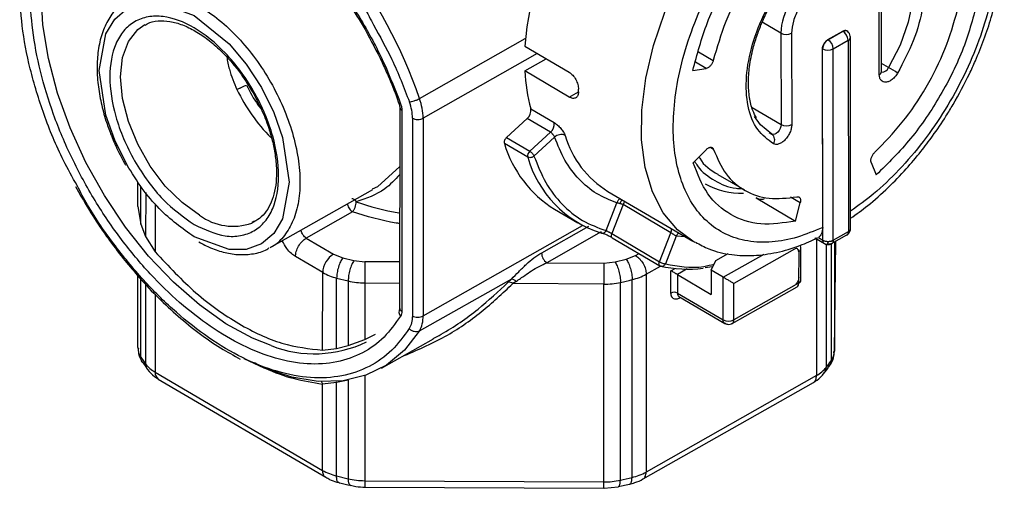
# Model space of a CAD drawing. Units: millimetres. Extents: x 50 to 2082, y 50 to 33210354.
# Drawn here: x 1615 to 1680, y 445 to 476 of the extents above; entities that cross this region are included whole.
import ezdxf

# ---------------------------------------------------------------- set-up
doc = ezdxf.new("R2010")
doc.units = ezdxf.units.MM
doc.header["$LTSCALE"] = 5

msp = doc.modelspace()

# ---------------------------------------------------------------- linework, layer by layer
at = {"color": 7, "linetype": 'Continuous', "lineweight": 25}
for p, q in [((1672.157, 472.679), (1672.141, 478.711)), ((1672.307, 472.886), (1672.291, 478.918)), ((1665.654, 475.417), (1664.424, 476.14)), ((1665.654, 475.417), (1665.67, 469.383)), ((1666.362, 475.415), (1666.378, 469.381)), ((1668.763, 474.99), (1669.747, 475.55)), ((1668.77, 474.986), (1669.754, 475.546)), ((1669.747, 475.55), (1669.754, 475.546)), ((1670.008, 475.569), (1670.001, 475.573)), ((1641.791, 471.096), (1648.777, 475.055)), ((1668.763, 474.99), (1668.77, 474.986)), ((1669.114, 474.385), (1670.098, 474.944)), ((1670.105, 474.94), (1670.119, 462.304)), ((1670.265, 462.503), (1670.252, 475.143)), ((1649.575, 474.069), (1642.038, 469.799)), ((1648.745, 474.557), (1651.681, 472.831)), ((1660.219, 474.185), (1661.192, 473.613)), ((1668.419, 462.586), (1668.406, 474.38)), ((1668.406, 474.38), (1668.413, 474.376)), ((1668.427, 461.739), (1668.413, 474.376)), ((1669.12, 461.737), (1669.106, 474.372)), ((1648.747, 472.925), (1650.157, 473.727)), ((1660.731, 473.09), (1660.014, 473.512)), ((1672.769, 473.141), (1672.305, 473.414)), ((1651.682, 471.199), (1648.747, 472.925)), ((1659.843, 472.953), (1660.731, 473.09)), ((1651.682, 471.199), (1652.29, 471.544)), ((1652.291, 471.551), (1652.291, 471.714)), ((1640.486, 470.518), (1640.48, 457.253)), ((1640.63, 470.315), (1640.623, 457.051)), ((1649.146, 470.41), (1650.687, 469.504)), ((1663.756, 470.509), (1665.67, 469.383)), ((1641.331, 469.803), (1641.324, 456.74)), ((1642.038, 469.799), (1642.031, 456.737)), ((1647.539, 468.52), (1648.907, 469.776)), ((1650.448, 468.87), (1648.907, 469.776)), ((1649.081, 467.614), (1650.448, 468.87)), ((1664.89, 468.849), (1665.066, 468.745)), ((1647.539, 468.52), (1649.081, 467.614)), ((1650.718, 468.545), (1649.354, 467.292)), ((1648.94, 467.224), (1647.398, 468.131)), ((1660.746, 467.734), (1659.859, 466.859)), ((1661.208, 467.739), (1661.06, 467.826)), ((1671.625, 466.876), (1671.95, 466.046)), ((1639.051, 465.291), (1640.484, 466.593)), ((1623.2, 463.959), (1623.201, 465.599)), ((1661.5, 466.083), (1663.249, 465.055)), ((1619.075, 465.293), (1619.266, 464.928)), ((1623.4, 462.801), (1623.401, 465.292)), ((1631.936, 461.246), (1638.721, 465.09)), ((1638.698, 465.136), (1639.051, 465.291)), ((1654.236, 464.96), (1659.841, 461.664)), ((1623.712, 464.892), (1623.711, 461.974)), ((1655.048, 464.483), (1655.031, 464.476)), ((1664.025, 464.528), (1666.617, 463.004)), ((1666.937, 464.202), (1666.294, 464.58)), ((1623.2, 463.959), (1623.4, 462.801)), ((1624.335, 464.15), (1624.333, 460.959)), ((1637.374, 463.606), (1634.318, 461.875)), ((1650.715, 463.782), (1652.257, 462.876)), ((1654.112, 462.368), (1654.83, 464.202)), ((1655.236, 464.087), (1654.485, 462.17)), ((1658.389, 462.234), (1655.236, 464.087)), ((1666.617, 463.004), (1666.937, 464.202)), ((1630.95, 462.986), (1630.72, 462.871)), ((1623.4, 462.801), (1623.711, 461.974)), ((1642.031, 456.737), (1652.565, 462.705)), ((1649.862, 460.909), (1652.974, 462.672)), ((1669.12, 461.737), (1670.119, 462.304)), ((1623.711, 461.974), (1624.333, 460.959)), ((1634.318, 461.875), (1636.114, 460.82)), ((1653.798, 462.282), (1650.21, 460.249)), ((1654.485, 462.17), (1657.638, 460.316)), ((1654.519, 461.894), (1657.671, 460.04)), ((1657.638, 460.316), (1658.389, 462.234)), ((1658.749, 462.002), (1658.034, 460.175)), ((1659.335, 461.962), (1658.749, 462.002)), ((1659.972, 461.59), (1659.841, 461.664)), ((1667.898, 461.883), (1668.532, 461.51)), ((1668.017, 461.813), (1668.013, 452.799)), ((1668.133, 461.912), (1668.427, 461.739)), ((1669.006, 461.518), (1670.024, 462.093)), ((1669.194, 454.405), (1669.298, 461.683)), ((1666.549, 461.143), (1662.555, 458.88)), ((1666.982, 459.097), (1666.983, 461.184)), ((1668.655, 461.47), (1668.651, 453.33)), ((1668.979, 461.531), (1668.975, 453.771)), ((1669.197, 461.625), (1669.194, 454.405)), ((1635.401, 459.599), (1633.605, 460.653)), ((1636.114, 460.82), (1636.728, 460.575)), ((1636.728, 460.575), (1637.462, 460.395)), ((1637.462, 460.395), (1638.194, 460.311)), ((1654.709, 460.307), (1655.447, 460.479)), ((1655.447, 460.479), (1656.068, 460.718)), ((1656.068, 460.718), (1656.298, 460.848)), ((1661.061, 459.754), (1661.369, 460.396)), ((1661.369, 460.396), (1662.168, 460.849)), ((1661.848, 459.292), (1664.546, 460.821)), ((1666.834, 460.978), (1666.833, 458.892)), ((1640.481, 460.299), (1638.194, 460.311)), ((1650.21, 460.249), (1653.974, 460.23)), ((1653.974, 460.23), (1654.709, 460.307)), ((1656.769, 459.49), (1657.717, 460.027)), ((1657.701, 460.029), (1657.671, 460.04)), ((1658.401, 458.246), (1658.402, 459.717)), ((1658.402, 459.717), (1658.667, 459.867)), ((1659.478, 459.839), (1658.826, 459.469)), ((1661.061, 459.754), (1661.06, 458.158)), ((1661.848, 459.292), (1661.061, 459.754)), ((1623.195, 454.641), (1623.198, 459.511)), ((1623.395, 454.005), (1623.398, 459.155)), ((1635.398, 454.473), (1635.401, 459.599)), ((1636.32, 454.582), (1636.322, 459.231)), ((1636.322, 459.231), (1637.087, 459.043)), ((1647.859, 459.172), (1641.783, 455.729)), ((1647.644, 458.956), (1647.859, 459.172)), ((1655.831, 446.06), (1655.837, 459.131)), ((1656.769, 459.49), (1656.762, 446.419)), ((1658.826, 459.469), (1658.825, 458.244)), ((1658.826, 459.469), (1661.06, 458.158)), ((1661.846, 456.471), (1661.848, 459.292)), ((1623.709, 458.825), (1623.707, 453.561)), ((1637.087, 459.043), (1637.084, 454.778)), ((1638.186, 458.917), (1638.184, 455.175)), ((1638.186, 458.917), (1640.481, 458.905)), ((1648.172, 459.013), (1647.955, 458.867)), ((1653.965, 458.836), (1647.955, 458.867)), ((1653.958, 445.765), (1653.965, 458.836)), ((1655.061, 445.881), (1655.068, 458.951)), ((1662.449, 456.238), (1666.729, 458.662)), ((1666.833, 458.892), (1662.553, 456.467)), ((1662.553, 456.467), (1662.555, 458.88)), ((1624.332, 458.167), (1624.329, 453.023)), ((1658.825, 458.244), (1661.846, 456.471)), ((1658.928, 458.016), (1661.95, 456.241)), ((1659.035, 457.953), (1658.971, 457.916)), ((1637.084, 454.778), (1638.184, 455.175)), ((1638.184, 455.175), (1638.891, 455.532)), ((1639.276, 453.279), (1642.709, 455.224)), ((1635.398, 454.473), (1636.32, 454.582)), ((1636.32, 454.582), (1637.084, 454.778)), ((1623.395, 454.005), (1623.707, 453.561)), ((1623.528, 453.666), (1623.766, 453.314)), ((1624.329, 453.023), (1635.394, 446.529)), ((1624.536, 452.565), (1635.601, 446.07)), ((1638.183, 452.785), (1638.179, 445.846)), ((1668.013, 452.799), (1656.762, 446.419)), ((1635.394, 446.529), (1635.397, 452.232)), ((1636.319, 452.345), (1635.397, 452.232)), ((1636.287, 452.405), (1636.319, 452.345)), ((1636.316, 446.16), (1636.319, 452.345)), ((1637.083, 452.496), (1636.319, 452.345)), ((1637.083, 452.496), (1637.08, 445.973)), ((1656.555, 445.961), (1667.805, 452.341)), ((1636.316, 446.16), (1637.08, 445.973)), ((1638.179, 445.846), (1653.958, 445.765)), ((1638.182, 445.423), (1653.962, 445.342)), ((1653.982, 445.342), (1654.914, 445.449)), ((1654.91, 445.455), (1655.673, 445.626))]:
    msp.add_line(p, q, dxfattribs=at)
at = {"color": 7, "linetype": 'Continuous', "lineweight": 25, "flags": 128}
for points in [[(1659.841, 461.664), (1658.834, 462.42), (1657.894, 463.539), (1657.175, 464.923), (1656.692, 466.541), (1656.456, 468.36), (1656.471, 470.339), (1656.737, 472.438), (1657.249, 474.61), (1657.995, 476.809), (1658.96, 478.989), (1660.122, 481.103), (1661.458, 483.105), (1662.938, 484.952)], [(1672.899, 482.117), (1673.092, 481.984), (1673.767, 481.246), (1674.218, 480.242), (1674.423, 479.017), (1674.372, 477.628), (1674.069, 476.14), (1673.526, 474.621), (1672.769, 473.141)], [(1631.998, 454.77), (1630.777, 455.261), (1629.014, 456.217), (1627.259, 457.456), (1625.546, 458.954), (1623.909, 460.681), (1622.379, 462.603), (1620.987, 464.683), (1619.76, 466.881), (1618.722, 469.153), (1617.893, 471.455), (1617.289, 473.741), (1616.923, 475.968), (1616.8, 478.091), (1616.905, 479.908)], [(1622.482, 466.702), (1621.668, 468.35), (1621.086, 470.001), (1620.647, 472.95), (1621.089, 475.383), (1621.672, 476.35), (1622.487, 477.04), (1623.491, 477.4), (1624.615, 477.419), (1626.924, 476.576), (1629.233, 474.706), (1630.356, 473.367), (1631.359, 471.829), (1632.173, 470.181), (1632.754, 468.53), (1633.193, 465.58), (1632.752, 463.148), (1632.169, 462.181), (1631.353, 461.491), (1630.35, 461.13), (1629.226, 461.112), (1626.917, 461.955), (1626.917, 461.955)], [(1627.274, 463.382), (1626.112, 464.218), (1625.009, 465.316), (1624.019, 466.623), (1623.192, 468.072), (1622.571, 469.591), (1622.185, 471.104), (1622.055, 472.535), (1622.187, 473.812), (1622.574, 474.871), (1623.196, 475.66), (1623.662, 475.981)], [(1665.066, 468.745), (1664.304, 469.358), (1663.919, 469.912)], [(1665.67, 469.383), (1665.656, 469.257), (1665.612, 469.124), (1665.542, 468.996), (1665.454, 468.883), (1665.353, 468.796), (1665.249, 468.741), (1665.151, 468.724), (1665.066, 468.745)], [(1654.485, 462.17), (1654.469, 462.119), (1654.459, 462.07), (1654.457, 462.023), (1654.462, 461.981), (1654.474, 461.945), (1654.493, 461.916), (1654.517, 461.895), (1654.519, 461.894)], [(1657.671, 460.04), (1657.67, 460.041), (1657.645, 460.062), (1657.627, 460.091), (1657.615, 460.127), (1657.61, 460.17), (1657.612, 460.216), (1657.621, 460.266), (1657.638, 460.316)], [(1661.168, 459.978), (1660.972, 459.945), (1660.662, 459.901)], [(1658.981, 457.984), (1658.975, 457.962), (1658.971, 457.916)], [(1641.783, 455.729), (1640.802, 454.467), (1639.621, 453.489), (1638.261, 452.813), (1636.745, 452.45), (1635.101, 452.408), (1633.357, 452.686), (1631.544, 453.281), (1630.216, 453.897)], [(1637.08, 445.973), (1637.087, 445.824), (1637.108, 445.701), (1637.143, 445.609), (1637.189, 445.552), (1637.23, 445.533)]]:
    msp.add_lwpolyline(points, dxfattribs=at)
at = {"color": 7, "linetype": 'Continuous', "lineweight": 25}
for centre, radius, start, end in [((1674.602, 472.21), 25.963, 130.08854, 174.81266), ((1612.992, 461.429), 30.379, 18.55679, 58.52423), ((1669.996, 475.222), 4.346, 122.17287, 177.42892), ((1666.01, 476.096), 0.766, 242.32729, 297.27116), ((1669.9, 475.351), 0.243, 63.68582, 126.74891), ((1669.339, 474.91), 0.76, 2.61177, 56.865), ((1669.175, 474.341), 0.762, 122.11235, 177.36749), ((1668.354, 474.35), 0.76, 2.61177, 56.865), ((1670.009, 475.164), 0.244, 293.26902, 354.86014), ((1668.763, 475.042), 0.752, 242.31387, 297.16387), ((1660.587, 473.516), 11.855, 182.8563, 195.1872), ((1672.064, 472.904), 0.243, 292.4142, 355.9236), ((1672.331, 473.315), 0.472, 266.86408, 338.38223), ((1637.359, 412.914), 69.866, 58.9746, 59.54675), ((1640.842, 477.129), 12.363, 206.11326, 224.12596), ((1638.155, 469.733), 3.883, 0.96416, 20.5513), ((1640.734, 470.542), 0.249, 185.41349, 245.16651), ((1648.445, 470.312), 0.708, 310.7189, 7.94304), ((1649.986, 469.406), 0.708, 310.7189, 7.94304), ((1666.026, 470.062), 0.766, 242.32729, 297.27116), ((1651.144, 468.103), 0.614, 64.60751, 134.00801), ((1657.644, 470.498), 6.502, 196.4383, 238.39516), ((1664.785, 468.372), 0.468, 325.21524, 53.00479), ((1654.776, 470.318), 7.695, 196.51752, 238.15041), ((1649.35, 467.296), 0.417, 130.31795, 189.94481), ((1656.013, 469.224), 7.35, 195.7827, 252.26097), ((1663.05, 469.654), 4.816, 240.3751, 271.77719), ((1629.478, 466.371), 3.713, 233.58371, 289.53592), ((1653.877, 462.449), 0.249, 245.46476, 340.94306), ((1657.831, 462.468), 0.605, 337.21229, 2.18015), ((1659.243, 461.78), 0.542, 127.48293, 155.77657), ((1666.736, 461.207), 0.249, 293.20858, 354.43678), ((1636.925, 459.528), 1.526, 122.09835, 177.3148), ((1650.619, 460.887), 0.758, 178.33238, 237.2791), ((1774.49, 458.779), 120.526, 179.31033, 179.97289), ((1659.53, 468.126), 8.302, 257.26809, 276.89894), ((1637.181, 462.714), 3.587, 240.25003, 256.14686), ((1647.779, 458.625), 0.553, 44.57872, 81.62187), ((1647.141, 494.704), 36.621, 282.50029, 283.737), ((1655.001, 462.689), 3.656, 283.2233, 298.92063), ((1666.742, 459.115), 0.241, 292.20577, 355.7388), ((1638.2, 463.887), 4.97, 257.04902, 269.83035), ((1647.69, 458.531), 0.428, 51.81504, 96.24348), ((1654, 463.836), 5, 269.59491, 282.32516), ((1666.589, 458.864), 0.246, 304.77945, 6.41453), ((1658.611, 457.836), 0.461, 62.32963, 117.08274), ((1640.823, 456.995), 0.393, 145.34376, 224.64103), ((1640.728, 457.277), 0.249, 185.48453, 245.16037), ((1640.131, 456.67), 1.902, 330.35687, 2.01228), ((1662.203, 457.151), 0.769, 242.31565, 297.06902), ((1662.317, 456.436), 0.239, 303.84897, 7.39488), ((1624.309, 454.642), 1.114, 180.04256, 214.88455), ((1634.86, 462.075), 7.845, 248.60282, 295.9313), ((1668.062, 454.441), 1.132, 323.75376, 358.22696), ((1625.335, 454.817), 2.056, 217.64813, 240.73035), ((1624.315, 453.55), 0.609, 178.94272, 215.85552), ((1667.007, 454.657), 2.113, 298.44534, 321.11237), ((1659.019, 460.75), 12.158, 322.39275, 324.97223), ((1668.363, 453.762), 0.612, 324.80233, 0.90879), ((1624.832, 452.974), 0.505, 174.46935, 234.11426), ((1634.933, 452.102), 0.482, 15.7183, 37.54901), ((1637.174, 449.643), 3.587, 240.25008, 256.14678), ((1647.135, 481.634), 36.621, 282.50027, 283.73698), ((1654.995, 449.619), 3.656, 283.22311, 298.9208), ((1638.194, 450.816), 4.97, 257.04895, 269.83046), ((1653.994, 450.765), 5, 269.59504, 282.32501)]:
    msp.add_arc(centre, radius, start, end, dxfattribs=at)
for points, knots in [([(1677.03, 470.699), (1677.406, 471.374), (1677.935, 472.322), (1678.591, 473.769), (1679.091, 475.011), (1679.582, 476.492), (1679.98, 478.031), (1680.263, 479.609), (1680.413, 481.186), (1680.414, 482.733), (1680.256, 484.222), (1679.932, 485.633), (1679.432, 486.941), (1678.751, 488.132), (1677.868, 489.157), (1677.075, 489.852), (1676.535, 490.106), (1676.408, 490.166)], [0, 0, 0, 0, 0.090337, 0.127009, 0.187555, 0.249896, 0.316249, 0.384907, 0.455242, 0.526802, 0.599335, 0.672651, 0.746688, 0.821529, 0.89757, 0.975763, 1, 1, 1, 1]), ([(1673.447, 488.916), (1673.956, 488.924), (1674.995, 488.941), (1676.4, 488.511), (1677.652, 487.722), (1678.675, 486.551), (1679.421, 485.05), (1679.864, 483.288), (1680.004, 481.357), (1679.864, 479.314), (1679.455, 477.169), (1678.766, 474.921), (1677.789, 472.618), (1676.549, 470.36), (1675.095, 468.244), (1673.492, 466.368), (1671.869, 464.807), (1670.775, 464.026), (1670.264, 463.662)], [0, 0, 0, 0, 0.059781, 0.1221, 0.186235, 0.251317, 0.3164, 0.380534, 0.442854, 0.502634, 0.562415, 0.624734, 0.688869, 0.753952, 0.819034, 0.883169, 0.945488, 1, 1, 1, 1]), ([(1640.543, 456.719), (1640.198, 456.233), (1639.493, 455.241), (1638.061, 454.225), (1636.357, 453.611), (1634.408, 453.489), (1632.304, 453.864), (1630.136, 454.713), (1628, 455.97), (1625.942, 457.571), (1623.962, 459.499), (1622.07, 461.765), (1620.32, 464.342), (1618.799, 467.135), (1617.581, 470.027), (1616.71, 472.89), (1616.203, 475.607), (1616.039, 478.127), (1616.205, 480.453), (1616.715, 482.572), (1617.588, 484.411), (1618.809, 485.87), (1620.331, 486.876), (1622.083, 487.396), (1623.976, 487.437), (1625.956, 487.039), (1628.015, 486.223), (1630.151, 484.97), (1632.319, 483.272), (1634.422, 481.175), (1636.369, 478.764), (1638.072, 476.149), (1639.502, 473.452), (1640.205, 471.633), (1640.55, 470.741)], [0, 0, 0, 0, 0.029733, 0.060729, 0.092629, 0.125, 0.157371, 0.189271, 0.220267, 0.25, 0.279733, 0.310729, 0.342629, 0.375, 0.407371, 0.439271, 0.470267, 0.5, 0.529733, 0.560729, 0.592629, 0.625, 0.657371, 0.689271, 0.720267, 0.75, 0.779733, 0.810729, 0.842629, 0.875, 0.907371, 0.939271, 0.970267, 1, 1, 1, 1]), ([(1628.782, 486.518), (1629.23, 486.271), (1630.448, 485.6), (1632.428, 484.008), (1634.649, 481.834), (1636.68, 479.295), (1638.064, 477.301), (1638.666, 476.144), (1638.761, 475.96)], [0, 0, 0, 0, 0.121029, 0.329433, 0.5409, 0.752367, 0.960771, 1, 1, 1, 1]), ([(1628.398, 485.774), (1628.46, 485.746), (1629.008, 485.496), (1630.059, 484.822), (1631.516, 483.762), (1632.919, 482.526), (1634.245, 481.173), (1635.374, 479.848), (1636.326, 478.592), (1637.253, 477.255), (1637.846, 476.253), (1638.199, 475.656)], [0, 0, 0, 0, 0.0173325, 0.1548602, 0.2912656, 0.4255605, 0.5551571, 0.6825711, 0.7745104, 0.865834, 1, 1, 1, 1]), ([(1668.419, 462.586), (1667.859, 462.349), (1666.717, 461.864), (1665.046, 461.565), (1663.444, 461.619), (1661.988, 462.077), (1660.745, 462.921), (1659.764, 464.107), (1659.07, 465.565), (1658.654, 467.238), (1658.506, 469.114), (1658.638, 471.198), (1659.072, 473.456), (1659.809, 475.8), (1660.822, 478.129), (1662.065, 480.338), (1663.462, 482.364), (1664.496, 483.529), (1665.003, 484.099)], [0, 0, 0, 0, 0.059476, 0.12147, 0.185265, 0.25, 0.314735, 0.37853, 0.440524, 0.5, 0.559476, 0.62147, 0.685265, 0.75, 0.814735, 0.87853, 0.940524, 1, 1, 1, 1]), ([(1665.169, 468.105), (1664.793, 468.383), (1664.024, 468.952), (1663.415, 470.534), (1663.304, 472.496), (1663.716, 474.677), (1664.596, 476.906), (1665.9, 479.029), (1667.505, 480.814), (1669.236, 482.09), (1670.968, 482.79), (1672.578, 482.84), (1673.89, 482.21), (1674.779, 480.99), (1675.203, 479.286), (1675.104, 477.204), (1674.505, 474.933), (1673.742, 473.49), (1673.369, 472.785)], [0, 0, 0, 0, 0.061107, 0.125, 0.188893, 0.25, 0.311107, 0.375, 0.438893, 0.5, 0.561107, 0.625, 0.688893, 0.75, 0.811107, 0.875, 0.938893, 1, 1, 1, 1]), ([(1619.184, 465.343), (1618.875, 465.893), (1618.018, 467.416), (1616.959, 470.031), (1616.042, 473.032), (1615.492, 475.901), (1615.425, 477.65), (1615.392, 478.507)], [0, 0, 0, 0, 0.127699, 0.353555, 0.576139, 0.792454, 1, 1, 1, 1]), ([(1622.62, 477.686), (1622.936, 477.828), (1623.577, 478.118), (1624.732, 478.139), (1625.98, 477.852), (1627.281, 477.236), (1628.581, 476.323), (1629.832, 475.146), (1630.984, 473.751), (1631.993, 472.191), (1632.822, 470.527), (1633.437, 468.822), (1633.816, 467.142), (1633.943, 465.551), (1633.813, 464.113), (1633.438, 462.87), (1632.805, 461.919), (1632.285, 461.378), (1631.942, 461.252), (1631.934, 461.249)], [0, 0, 0, 0, 0.061009, 0.123509, 0.186009, 0.248509, 0.311009, 0.373509, 0.436009, 0.498509, 0.561009, 0.623509, 0.686009, 0.748509, 0.811009, 0.873509, 0.936009, 0.998509, 1, 1, 1, 1]), ([(1622.7, 477.711), (1622.455, 477.566), (1621.926, 477.253), (1621.315, 476.488), (1620.848, 475.535), (1620.573, 474.442), (1620.477, 473.263), (1620.544, 472.045), (1620.75, 470.831), (1621.045, 469.738), (1621.401, 468.733), (1621.82, 467.742), (1622.185, 467.063), (1622.383, 466.694)], [0, 0, 0, 0, 0.091069, 0.196536, 0.301234, 0.403944, 0.504179, 0.601208, 0.692537, 0.779398, 0.843508, 0.915131, 1, 1, 1, 1]), ([(1664.053, 469.812), (1663.966, 469.968), (1663.753, 470.351), (1663.569, 471.149), (1663.493, 472.129), (1663.57, 473.225), (1663.783, 474.307), (1664.087, 475.303), (1664.443, 476.214), (1664.812, 476.991), (1665.092, 477.483), (1665.193, 477.659)], [0, 0, 0, 0, 0.093685, 0.229279, 0.36173, 0.490271, 0.630663, 0.735429, 0.826226, 0.93794, 1, 1, 1, 1]), ([(1626.917, 462.772), (1626.216, 463.271), (1625.138, 464.037), (1623.841, 465.609), (1622.95, 466.971), (1622.226, 468.437), (1621.554, 470.344), (1621.213, 472.618), (1621.556, 474.49), (1622.23, 475.607), (1622.954, 476.221), (1623.846, 476.541), (1625.144, 476.563), (1626.924, 475.916), (1628.703, 474.472), (1630, 472.926), (1630.891, 471.559), (1631.614, 470.094), (1632.286, 468.187), (1632.627, 465.913), (1632.284, 464.04), (1631.611, 462.924), (1630.886, 462.309), (1629.994, 461.994), (1628.696, 461.947), (1627.618, 462.447), (1626.917, 462.772)], [0, 0, 0, 0, 0.059864, 0.09209, 0.125, 0.15791, 0.190136, 0.25, 0.309864, 0.34209, 0.375, 0.40791, 0.440136, 0.5, 0.559864, 0.59209, 0.625, 0.65791, 0.690136, 0.75, 0.809864, 0.84209, 0.875, 0.90791, 0.940136, 1, 1, 1, 1]), ([(1623.671, 475.949), (1623.77, 476.01), (1624.072, 476.193), (1624.692, 476.267), (1625.498, 476.188), (1626.341, 475.907), (1627.192, 475.456), (1628.046, 474.842), (1628.811, 474.141), (1629.469, 473.41), (1630.136, 472.561), (1630.547, 471.886), (1630.803, 471.465)], [0, 0, 0, 0, 0.059983, 0.182797, 0.29542, 0.403985, 0.51004, 0.612418, 0.719665, 0.799414, 0.874948, 1, 1, 1, 1]), ([(1638.761, 475.96), (1639.181, 475.205), (1640.099, 473.552), (1640.764, 471.823), (1641.125, 470.884)], [0, 0, 0, 0, 0.456634, 1, 1, 1, 1]), ([(1638.199, 475.656), (1638.588, 474.935), (1639.134, 473.925), (1639.812, 472.396), (1640.19, 471.492), (1640.391, 470.886), (1640.427, 470.776)], [0, 0, 0, 0, 0.452078, 0.6335906, 0.9334624, 1, 1, 1, 1]), ([(1669.747, 475.55), (1669.793, 475.569), (1669.885, 475.607), (1669.974, 475.603), (1670.001, 475.573), (1670.001, 475.573)], [0, 0, 0, 0, 0.4963949, 0.9927899, 1, 1, 1, 1]), ([(1670.252, 475.143), (1670.246, 475.2), (1670.234, 475.315), (1670.145, 475.469), (1670.053, 475.535), (1670.007, 475.567)], [0, 0, 0, 0, 0.337722, 0.67562, 1, 1, 1, 1]), ([(1629.066, 473.841), (1629.116, 473.57), (1629.25, 472.838), (1629.551, 472.132), (1629.741, 471.688)], [0, 0, 0, 0, 0.37048, 1, 1, 1, 1]), ([(1651.681, 472.831), (1651.763, 472.771), (1651.927, 472.651), (1652.127, 472.354), (1652.265, 472.021), (1652.282, 471.816), (1652.291, 471.714)], [0, 0, 0, 0, 0.249997, 0.499999, 0.750002, 1, 1, 1, 1]), ([(1673.369, 472.785), (1673.316, 472.705), (1673.209, 472.542), (1673.006, 472.349), (1672.794, 472.219), (1672.591, 472.164), (1672.411, 472.185), (1672.269, 472.285), (1672.175, 472.452), (1672.163, 472.604), (1672.157, 472.679)], [0, 0, 0, 0, 0.122284, 0.25, 0.377716, 0.5, 0.622284, 0.75, 0.877716, 1, 1, 1, 1]), ([(1672.314, 472.818), (1672.314, 472.82), (1672.314, 472.822), (1672.304, 472.855), (1672.307, 472.886), (1672.307, 472.887)], [0, 0, 0, 0, 0.463887, 0.989469, 1, 1, 1, 1]), ([(1630.369, 471.988), (1630.602, 471.532), (1630.881, 470.984), (1631.248, 470.514), (1631.309, 470.435)], [0, 0, 0, 0, 0.832663, 1, 1, 1, 1]), ([(1630.803, 471.465), (1631.045, 471.003), (1631.386, 470.355), (1631.765, 469.376), (1632.027, 468.554), (1632.238, 467.607), (1632.352, 466.671), (1632.356, 465.773), (1632.245, 464.951), (1632.022, 464.225), (1631.682, 463.616), (1631.266, 463.15), (1630.907, 462.985), (1630.74, 462.908)], [0, 0, 0, 0, 0.126362, 0.177119, 0.260288, 0.344783, 0.433514, 0.524066, 0.615888, 0.709244, 0.805765, 0.909754, 1, 1, 1, 1]), ([(1652.291, 471.551), (1652.282, 471.461), (1652.266, 471.28), (1652.129, 471.128), (1651.928, 471.085), (1651.764, 471.161), (1651.682, 471.199)], [0, 0, 0, 0, 0.249998, 0.500001, 0.750004, 1, 1, 1, 1]), ([(1640.349, 470.965), (1640.381, 470.901), (1640.426, 470.812), (1640.464, 470.688), (1640.482, 470.6), (1640.488, 470.536), (1640.486, 470.518), (1640.486, 470.518)], [0, 0, 0, 0, 0.3885049, 0.5394451, 0.7724723, 0.9970741, 1, 1, 1, 1]), ([(1640.55, 470.741), (1640.512, 470.743), (1640.452, 470.745), (1640.446, 470.77), (1640.444, 470.779)], [0, 0, 0, 0, 0.6213809, 1, 1, 1, 1]), ([(1670.265, 463.187), (1670.644, 463.457), (1671.492, 464.06), (1672.721, 465.167), (1673.89, 466.374), (1674.862, 467.526), (1675.741, 468.689), (1676.449, 469.731), (1676.876, 470.442), (1677.03, 470.699)], [0, 0, 0, 0, 0.148346, 0.331076, 0.499583, 0.643836, 0.766098, 0.915345, 1, 1, 1, 1]), ([(1650.687, 469.504), (1650.762, 469.453), (1650.912, 469.353), (1651.133, 469.123), (1651.281, 468.918), (1651.367, 468.762), (1651.394, 468.692), (1651.407, 468.658)], [0, 0, 0, 0, 0.251432, 0.501874, 0.750859, 0.875563, 1, 1, 1, 1]), ([(1650.718, 468.545), (1650.707, 468.57), (1650.69, 468.608), (1650.65, 468.671), (1650.609, 468.726), (1650.561, 468.78), (1650.505, 468.832), (1650.469, 468.856), (1650.448, 468.87)], [0, 0, 0, 0, 0.22951, 0.360563, 0.502208, 0.674404, 0.8149, 1, 1, 1, 1]), ([(1666.378, 469.381), (1666.372, 469.3), (1666.361, 469.134), (1666.268, 468.86), (1666.127, 468.599), (1665.948, 468.373), (1665.745, 468.197), (1665.533, 468.085), (1665.33, 468.046), (1665.222, 468.086), (1665.169, 468.105)], [0, 0, 0, 0, 0.1222851, 0.25, 0.3777149, 0.5, 0.6222851, 0.75, 0.8777149, 1, 1, 1, 1]), ([(1654.83, 464.202), (1654.371, 464.385), (1653.447, 464.753), (1652.303, 465.727), (1651.352, 466.965), (1650.929, 468.02), (1650.718, 468.545)], [0, 0, 0, 0, 0.248602, 0.5, 0.751398, 1, 1, 1, 1]), ([(1649.354, 467.292), (1649.595, 466.689), (1650.08, 465.477), (1651.18, 464.065), (1652.507, 462.966), (1653.579, 462.567), (1654.112, 462.368)], [0, 0, 0, 0, 0.248525, 0.5, 0.751475, 1, 1, 1, 1]), ([(1659.962, 466.961), (1660.025, 466.852), (1660.356, 466.275), (1661.278, 465.65), (1662.279, 465.161), (1662.945, 465.16), (1663.071, 465.16)], [0, 0, 0, 0, 0.095074, 0.500468, 0.905863, 1, 1, 1, 1]), ([(1660.25, 467.245), (1660.265, 467.215), (1660.548, 466.659), (1661.039, 466.369), (1661.503, 466.093)], [0, 0, 0, 0, 0.054182, 1, 1, 1, 1]), ([(1626.917, 461.955), (1626.129, 462.517), (1624.918, 463.382), (1623.445, 465.144), (1622.805, 466.179), (1622.482, 466.702)], [0, 0, 0, 0, 0.478914, 0.736721, 1, 1, 1, 1]), ([(1640.484, 466.063), (1640.171, 465.728), (1639.374, 464.876), (1638.279, 464.497), (1637.615, 464.268)], [0, 0, 0, 0, 0.393334, 1, 1, 1, 1]), ([(1641.118, 455.901), (1640.75, 455.396), (1640, 454.364), (1638.484, 453.314), (1636.684, 452.687), (1634.629, 452.575), (1632.414, 452.985), (1630.134, 453.891), (1627.888, 455.223), (1625.726, 456.916), (1623.644, 458.949), (1621.67, 461.342), (1620.147, 463.513), (1619.41, 464.914), (1619.184, 465.343)], [0, 0, 0, 0, 0.083378, 0.17028, 0.259699, 0.350434, 0.441168, 0.530587, 0.617489, 0.700867, 0.784246, 0.871147, 0.960567, 1, 1, 1, 1]), ([(1619.266, 464.928), (1619.707, 464.186), (1620.324, 463.146), (1621.334, 461.697), (1622.17, 460.578), (1622.844, 459.795), (1623.158, 459.431)], [0, 0, 0, 0, 0.3783598, 0.5302634, 0.7814096, 1, 1, 1, 1]), ([(1637.317, 464.5), (1637.348, 464.496), (1637.418, 464.489), (1637.527, 464.405), (1637.586, 464.313), (1637.615, 464.268)], [0, 0, 0, 0, 0.284122, 0.653503, 1, 1, 1, 1]), ([(1637.374, 463.606), (1637.406, 463.646), (1637.469, 463.724), (1637.548, 463.902), (1637.604, 464.096), (1637.611, 464.21), (1637.615, 464.268)], [0, 0, 0, 0, 0.25, 0.5, 0.75, 1, 1, 1, 1]), ([(1637.615, 464.268), (1638.528, 463.981), (1639.454, 463.689), (1640.468, 463.544), (1640.483, 463.542)], [0, 0, 0, 0, 0.9848906, 1, 1, 1, 1]), ([(1655.031, 464.476), (1655.01, 464.461), (1654.967, 464.432), (1654.911, 464.368), (1654.862, 464.292), (1654.841, 464.232), (1654.83, 464.202)], [0, 0, 0, 0, 0.249883, 0.499838, 0.749876, 1, 1, 1, 1]), ([(1655.151, 464.382), (1655.139, 464.364), (1655.118, 464.331), (1655.084, 464.275), (1655.056, 464.222), (1655.038, 464.187), (1655.03, 464.172)], [0, 0, 0, 0, 0.310159, 0.573337, 0.821927, 1, 1, 1, 1]), ([(1655.031, 464.476), (1655.043, 464.47), (1655.066, 464.46), (1655.099, 464.437), (1655.128, 464.412), (1655.144, 464.391), (1655.151, 464.382)], [0, 0, 0, 0, 0.3099412, 0.5731255, 0.822053, 1, 1, 1, 1]), ([(1655.151, 464.382), (1655.174, 464.384), (1655.198, 464.385), (1655.219, 464.382), (1655.219, 464.382)], [0, 0, 0, 0, 0.98199, 1, 1, 1, 1]), ([(1655.236, 464.087), (1655.266, 464.136), (1655.317, 464.217), (1655.331, 464.285), (1655.337, 464.313)], [0, 0, 0, 0, 0.589061, 1, 1, 1, 1]), ([(1664.555, 464.464), (1664.493, 464.444), (1664.32, 464.387), (1664.14, 464.473), (1664.025, 464.528)], [0, 0, 0, 0, 0.356009, 1, 1, 1, 1]), ([(1637.034, 464.135), (1637.035, 464.123), (1637.04, 464.065), (1637.083, 463.95), (1637.16, 463.809), (1637.262, 463.685), (1637.337, 463.633), (1637.374, 463.606)], [0, 0, 0, 0, 0.061677, 0.296258, 0.530839, 0.765419, 1, 1, 1, 1]), ([(1640.483, 462.838), (1640.406, 462.849), (1639.309, 463.003), (1638.307, 463.316), (1637.374, 463.606)], [0, 0, 0, 0, 0.070041, 1, 1, 1, 1]), ([(1655.03, 464.172), (1655.05, 464.166), (1655.089, 464.154), (1655.162, 464.126), (1655.207, 464.103), (1655.236, 464.087)], [0, 0, 0, 0, 0.2634203, 0.5182123, 1, 1, 1, 1]), ([(1634.318, 461.875), (1634.28, 461.901), (1634.205, 461.953), (1634.104, 462.077), (1634.027, 462.218), (1633.983, 462.333), (1633.979, 462.391), (1633.978, 462.403)], [0, 0, 0, 0, 0.234577, 0.469153, 0.70373, 0.938306, 1, 1, 1, 1]), ([(1654.485, 462.17), (1654.471, 462.178), (1654.442, 462.195), (1654.392, 462.222), (1654.339, 462.25), (1654.271, 462.286), (1654.206, 462.32), (1654.148, 462.349), (1654.124, 462.362), (1654.112, 462.368)], [0, 0, 0, 0, 0.124151, 0.248786, 0.37406, 0.500127, 0.731534, 0.861221, 1, 1, 1, 1]), ([(1668.419, 462.586), (1668.405, 462.435), (1668.379, 462.138), (1668.214, 461.986), (1668.133, 461.912)], [0, 0, 0, 0, 0.508586, 1, 1, 1, 1]), ([(1670.02, 462.078), (1670.036, 462.09), (1670.067, 462.113), (1670.107, 462.182), (1670.114, 462.256), (1670.119, 462.304)], [0, 0, 0, 0, 0.26739, 0.523528, 1, 1, 1, 1]), ([(1670.064, 462.116), (1670.087, 462.135), (1670.139, 462.178), (1670.201, 462.26), (1670.246, 462.356), (1670.256, 462.422), (1670.261, 462.453)], [0, 0, 0, 0, 0.214317, 0.486239, 0.756417, 1, 1, 1, 1]), ([(1670.119, 462.304), (1670.156, 462.332), (1670.215, 462.376), (1670.257, 462.447), (1670.263, 462.487), (1670.265, 462.507)], [0, 0, 0, 0, 0.458614, 0.719181, 1, 1, 1, 1]), ([(1670.26, 462.453), (1670.261, 462.457), (1670.265, 462.475), (1670.265, 462.493), (1670.265, 462.507)], [0, 0, 0, 0, 0.194761, 1, 1, 1, 1]), ([(1633.605, 460.653), (1633.514, 460.715), (1633.311, 460.853), (1632.99, 461.207), (1632.825, 461.525), (1632.736, 461.699)], [0, 0, 0, 0, 0.267191, 0.599823, 1, 1, 1, 1]), ([(1654.548, 461.882), (1654.486, 461.917), (1654.364, 461.985), (1654.141, 462.087), (1653.928, 462.173), (1653.825, 462.206), (1653.773, 462.223)], [0, 0, 0, 0, 0.250019, 0.500136, 0.750211, 1, 1, 1, 1]), ([(1658.749, 462.002), (1658.725, 462.017), (1658.679, 462.045), (1658.596, 462.101), (1658.527, 462.146), (1658.46, 462.19), (1658.417, 462.217), (1658.389, 462.234)], [0, 0, 0, 0, 0.2529448, 0.5048042, 0.640951, 0.7687575, 1, 1, 1, 1]), ([(1660.011, 461.605), (1660.303, 461.446), (1661.046, 461.041), (1662.357, 460.752), (1663.864, 460.684), (1665.377, 460.897), (1666.794, 461.294), (1667.698, 461.722), (1668.088, 461.906)], [0, 0, 0, 0, 0.127169, 0.323445, 0.50181, 0.682204, 0.863043, 1, 1, 1, 1]), ([(1668.523, 461.516), (1668.505, 461.53), (1668.473, 461.556), (1668.436, 461.629), (1668.43, 461.698), (1668.427, 461.739)], [0, 0, 0, 0, 0.3073747, 0.5767632, 1, 1, 1, 1]), ([(1668.768, 461.477), (1668.768, 461.489), (1668.769, 461.512), (1668.77, 461.561), (1668.771, 461.61), (1668.772, 461.644), (1668.772, 461.659)], [0, 0, 0, 0, 0.3095355, 0.5722122, 0.8219553, 1, 1, 1, 1]), ([(1668.772, 461.659), (1668.808, 461.66), (1668.877, 461.663), (1669.001, 461.686), (1669.073, 461.717), (1669.12, 461.737)], [0, 0, 0, 0, 0.280819, 0.541386, 1, 1, 1, 1]), ([(1669.12, 461.737), (1669.115, 461.688), (1669.107, 461.614), (1669.063, 461.542), (1669.03, 461.518), (1669.013, 461.506)], [0, 0, 0, 0, 0.4764722, 0.73261, 1, 1, 1, 1]), ([(1670.02, 462.078), (1670.042, 462.093), (1670.072, 462.113), (1670.094, 462.141), (1670.1, 462.148)], [0, 0, 0, 0, 0.733749, 1, 1, 1, 1]), ([(1627.229, 461.619), (1627.486, 461.482), (1628.063, 461.177), (1628.961, 460.895), (1629.914, 460.748), (1630.842, 460.824), (1631.509, 460.982), (1631.809, 461.192), (1631.854, 461.224)], [0, 0, 0, 0, 0.155843, 0.349389, 0.546529, 0.749276, 0.962208, 1, 1, 1, 1]), ([(1666.983, 461.183), (1666.982, 461.245), (1666.981, 461.32), (1666.955, 461.387), (1666.95, 461.399)], [0, 0, 0, 0, 0.8174655, 1, 1, 1, 1]), ([(1668.523, 461.516), (1668.545, 461.504), (1668.587, 461.483), (1668.655, 461.471), (1668.715, 461.469), (1668.752, 461.474), (1668.768, 461.477)], [0, 0, 0, 0, 0.3095, 0.572129, 0.821939, 1, 1, 1, 1]), ([(1668.575, 461.494), (1668.602, 461.485), (1668.662, 461.465), (1668.763, 461.452), (1668.865, 461.46), (1668.927, 461.477), (1668.955, 461.485)], [0, 0, 0, 0, 0.2246302, 0.4965581, 0.7704124, 1, 1, 1, 1]), ([(1669.013, 461.506), (1668.99, 461.496), (1668.947, 461.477), (1668.879, 461.467), (1668.82, 461.467), (1668.783, 461.474), (1668.768, 461.477)], [0, 0, 0, 0, 0.309568, 0.572271, 0.821957, 1, 1, 1, 1]), ([(1647.859, 459.172), (1648.021, 459.332), (1648.348, 459.654), (1648.843, 460.15), (1649.351, 460.589), (1649.691, 460.802), (1649.862, 460.909)], [0, 0, 0, 0, 0.24492, 0.494874, 0.746744, 1, 1, 1, 1]), ([(1648.172, 459.013), (1648.366, 459.145), (1648.702, 459.376), (1649.374, 459.858), (1649.867, 460.089), (1650.21, 460.249)], [0, 0, 0, 0, 0.290173, 0.505864, 1, 1, 1, 1]), ([(1658.034, 460.175), (1658.849, 460.014), (1659.864, 459.813), (1661.028, 460.106), (1661.257, 460.163)], [0, 0, 0, 0, 0.803488, 1, 1, 1, 1]), ([(1658.826, 459.469), (1658.812, 459.478), (1658.783, 459.495), (1658.731, 459.525), (1658.673, 459.559), (1658.591, 459.606), (1658.491, 459.665), (1658.432, 459.699), (1658.402, 459.717)], [0, 0, 0, 0, 0.099243, 0.204839, 0.319764, 0.44631, 0.712787, 1, 1, 1, 1]), ([(1623.158, 459.431), (1623.214, 459.363), (1623.661, 458.829), (1624.563, 457.906), (1625.868, 456.679), (1627.245, 455.571), (1628.616, 454.615), (1629.525, 454.121), (1629.957, 453.886)], [0, 0, 0, 0, 0.027501, 0.216672, 0.412353, 0.612631, 0.816071, 1, 1, 1, 1]), ([(1662.555, 458.88), (1662.506, 458.908), (1662.408, 458.965), (1662.241, 459.062), (1662.102, 459.143), (1662.006, 459.199), (1661.919, 459.25), (1661.871, 459.278), (1661.848, 459.292)], [0, 0, 0, 0, 0.275948, 0.553655, 0.680236, 0.795166, 0.900763, 1, 1, 1, 1]), ([(1640.602, 454.03), (1641.582, 454.45), (1643.482, 455.265), (1645.921, 456.953), (1647.278, 458.229), (1647.955, 458.867)], [0, 0, 0, 0, 0.347852, 0.674431, 1, 1, 1, 1]), ([(1642.702, 455.235), (1642.875, 455.329), (1643.929, 455.904), (1645.664, 457.091), (1647.002, 458.351), (1647.644, 458.956)], [0, 0, 0, 0, 0.0921525, 0.5641523, 1, 1, 1, 1]), ([(1658.971, 457.916), (1658.932, 457.897), (1658.855, 457.858), (1658.724, 457.833), (1658.579, 457.855), (1658.469, 457.955), (1658.41, 458.095), (1658.404, 458.196), (1658.401, 458.246)], [0, 0, 0, 0, 0.129148, 0.258499, 0.459436, 0.695272, 0.84753, 1, 1, 1, 1]), ([(1658.825, 458.244), (1658.83, 458.193), (1658.84, 458.091), (1658.899, 458.04), (1658.929, 458.015)], [0, 0, 0, 0, 0.5022654, 1, 1, 1, 1]), ([(1640.48, 457.253), (1640.479, 457.234), (1640.477, 457.194), (1640.469, 457.174), (1640.471, 457.178), (1640.471, 457.179)], [0, 0, 0, 0, 0.44867, 0.907198, 1, 1, 1, 1]), ([(1662.044, 456.222), (1662.011, 456.225), (1661.938, 456.231), (1661.863, 456.32), (1661.852, 456.42), (1661.846, 456.471)], [0, 0, 0, 0, 0.288171, 0.644086, 1, 1, 1, 1]), ([(1661.951, 456.243), (1661.955, 456.24), (1661.991, 456.211), (1662.079, 456.184), (1662.161, 456.176), (1662.203, 456.173)], [0, 0, 0, 0, 0.05343, 0.52768, 1, 1, 1, 1]), ([(1662.203, 456.173), (1662.269, 456.179), (1662.356, 456.187), (1662.431, 456.229), (1662.449, 456.239)], [0, 0, 0, 0, 0.762362, 1, 1, 1, 1]), ([(1623.23, 454.609), (1623.225, 454.485), (1623.21, 454.144), (1623.39, 453.85), (1623.505, 453.663)], [0, 0, 0, 0, 0.364926, 1, 1, 1, 1]), ([(1623.515, 453.655), (1623.498, 453.672), (1623.409, 453.76), (1623.401, 453.896), (1623.395, 454.005)], [0, 0, 0, 0, 0.193822, 1, 1, 1, 1]), ([(1668.853, 453.423), (1668.884, 453.459), (1669.053, 453.655), (1669.188, 454.002), (1669.166, 454.302), (1669.16, 454.393)], [0, 0, 0, 0, 0.137748, 0.739444, 1, 1, 1, 1]), ([(1630.907, 453.648), (1631.138, 453.525), (1632, 453.067), (1633.523, 452.534), (1634.757, 452.335), (1635.397, 452.232)], [0, 0, 0, 0, 0.149714, 0.558487, 1, 1, 1, 1]), ([(1668.515, 452.959), (1668.577, 453.03), (1668.708, 453.177), (1668.802, 453.336), (1668.851, 453.419)], [0, 0, 0, 0, 0.4805774, 1, 1, 1, 1]), ([(1668.515, 452.964), (1668.539, 452.987), (1668.634, 453.078), (1668.644, 453.222), (1668.651, 453.33)], [0, 0, 0, 0, 0.250442, 1, 1, 1, 1]), ([(1623.827, 453.196), (1623.966, 453.026), (1624.168, 452.782), (1624.458, 452.624), (1624.547, 452.576)], [0, 0, 0, 0, 0.693733, 1, 1, 1, 1]), ([(1667.805, 452.341), (1667.973, 452.444), (1668.252, 452.615), (1668.438, 452.867), (1668.512, 452.967)], [0, 0, 0, 0, 0.604766, 1, 1, 1, 1]), ([(1667.805, 452.342), (1667.805, 452.342), (1667.882, 452.356), (1667.977, 452.506), (1668.001, 452.702), (1668.013, 452.799)], [0, 0, 0, 0, 0.005619, 0.502809, 1, 1, 1, 1]), ([(1635.607, 446.069), (1635.605, 446.069), (1635.527, 446.084), (1635.431, 446.235), (1635.406, 446.431), (1635.394, 446.529)], [0, 0, 0, 0, 0.008516, 0.504258, 1, 1, 1, 1]), ([(1635.613, 446.081), (1635.694, 446.031), (1635.911, 445.895), (1636.209, 445.781), (1636.429, 445.736), (1636.478, 445.726)], [0, 0, 0, 0, 0.316622, 0.847468, 1, 1, 1, 1]), ([(1636.477, 445.735), (1636.463, 445.734), (1636.402, 445.73), (1636.335, 445.869), (1636.322, 446.063), (1636.316, 446.16)], [0, 0, 0, 0, 0.14143, 0.570715, 1, 1, 1, 1]), ([(1655.671, 445.636), (1655.687, 445.635), (1655.746, 445.63), (1655.812, 445.769), (1655.824, 445.963), (1655.831, 446.06)], [0, 0, 0, 0, 0.1505142, 0.5752571, 1, 1, 1, 1]), ([(1656.554, 445.961), (1656.555, 445.962), (1656.632, 445.976), (1656.726, 446.126), (1656.75, 446.321), (1656.762, 446.419)], [0, 0, 0, 0, 0.005676, 0.502838, 1, 1, 1, 1]), ([(1636.474, 445.72), (1636.491, 445.715), (1636.735, 445.644), (1636.995, 445.594), (1637.237, 445.547)], [0, 0, 0, 0, 0.070352, 1, 1, 1, 1]), ([(1637.233, 445.543), (1637.35, 445.515), (1637.663, 445.438), (1637.995, 445.429), (1638.203, 445.423)], [0, 0, 0, 0, 0.375561, 1, 1, 1, 1]), ([(1638.179, 445.846), (1638.179, 445.75), (1638.179, 445.557), (1638.181, 445.424), (1638.182, 445.438), (1638.182, 445.442)], [0, 0, 0, 0, 0.4109347, 0.8218694, 1, 1, 1, 1]), ([(1653.962, 445.361), (1653.961, 445.357), (1653.96, 445.343), (1653.959, 445.476), (1653.958, 445.669), (1653.958, 445.765)], [0, 0, 0, 0, 0.178131, 0.589065, 1, 1, 1, 1]), ([(1654.913, 445.46), (1654.927, 445.458), (1654.982, 445.451), (1655.044, 445.59), (1655.055, 445.784), (1655.061, 445.881)], [0, 0, 0, 0, 0.155305, 0.577652, 1, 1, 1, 1]), ([(1655.678, 445.621), (1655.789, 445.652), (1656.098, 445.738), (1656.399, 445.849), (1656.554, 445.961), (1656.555, 445.961)], [0, 0, 0, 0, 0.359508, 0.998981, 1, 1, 1, 1])]:
    msp.add_open_spline(points, degree=3, knots=knots, dxfattribs=at)
for points in [[(1659.843, 472.953), (1660.125, 474.009), (1660.691, 476.121), (1662.256, 479.263), (1664.217, 482.18), (1665.779, 483.723), (1666.56, 484.495)], [(1666.66, 483.008), (1666.035, 482.367), (1664.784, 481.086), (1663.209, 478.72), (1661.931, 476.183), (1661.439, 474.47), (1661.192, 473.613)], [(1668.033, 478.287), (1667.814, 478.133), (1667.374, 477.825), (1666.821, 477.065), (1666.435, 476.211), (1666.386, 475.68), (1666.362, 475.415)], [(1678.668, 477.588), (1678.385, 476.532), (1677.82, 474.42), (1676.254, 471.277), (1674.293, 468.361), (1672.731, 466.817), (1671.95, 466.046)], [(1671.85, 467.533), (1672.475, 468.173), (1673.726, 469.455), (1675.302, 471.821), (1676.579, 474.357), (1677.072, 476.071), (1677.318, 476.928)], [(1668.406, 474.38), (1668.412, 474.436), (1668.422, 474.549), (1668.505, 474.731), (1668.623, 474.892), (1668.716, 474.958), (1668.763, 474.99)], [(1670.098, 474.944), (1670.099, 474.945), (1670.101, 474.945), (1670.103, 474.945), (1670.105, 474.943), (1670.105, 474.941), (1670.105, 474.94)], [(1669.106, 474.372), (1669.107, 474.374), (1669.107, 474.376), (1669.108, 474.379), (1669.111, 474.383), (1669.113, 474.384), (1669.114, 474.385)], [(1661.192, 473.613), (1661.184, 473.582), (1661.167, 473.521), (1661.125, 473.43), (1661.073, 473.343), (1661.012, 473.265), (1660.944, 473.197), (1660.873, 473.144), (1660.8, 473.106), (1660.754, 473.095), (1660.731, 473.09)], [(1629.741, 471.688), (1629.792, 471.716), (1629.894, 471.771), (1630.074, 471.861), (1630.247, 471.94), (1630.329, 471.972), (1630.369, 471.988)], [(1641.125, 470.884), (1641.171, 470.888), (1641.263, 470.897), (1641.448, 470.947), (1641.637, 471.017), (1641.74, 471.07), (1641.791, 471.096)], [(1641.331, 469.803), (1641.322, 469.975), (1641.304, 470.321), (1641.185, 470.696), (1641.125, 470.884)], [(1640.55, 470.741), (1640.573, 470.667), (1640.62, 470.519), (1640.626, 470.383), (1640.63, 470.315)], [(1641.331, 469.803), (1641.382, 469.779), (1641.485, 469.731), (1641.683, 469.709), (1641.882, 469.729), (1641.986, 469.775), (1642.038, 469.799)], [(1647.539, 468.52), (1647.513, 468.492), (1647.461, 468.437), (1647.408, 468.327), (1647.381, 468.217), (1647.393, 468.16), (1647.398, 468.131)], [(1649.081, 467.614), (1649.109, 467.595), (1649.166, 467.556), (1649.25, 467.47), (1649.319, 467.376), (1649.342, 467.32), (1649.354, 467.292)], [(1660.746, 467.734), (1660.768, 467.755), (1660.814, 467.797), (1660.887, 467.842), (1660.958, 467.87), (1661.026, 467.88), (1661.087, 467.871), (1661.14, 467.844), (1661.182, 467.801), (1661.199, 467.759), (1661.208, 467.739)], [(1661.208, 467.739), (1661.458, 467.165), (1661.958, 466.017), (1663.245, 464.944), (1664.829, 464.38), (1666.082, 464.527), (1666.709, 464.6)], [(1671.625, 466.876), (1671.618, 466.898), (1671.604, 466.943), (1671.601, 467.024), (1671.612, 467.112), (1671.637, 467.203), (1671.675, 467.295), (1671.724, 467.383), (1671.783, 467.465), (1671.828, 467.51), (1671.85, 467.533)], [(1649.354, 467.292), (1649.324, 467.269), (1649.264, 467.222), (1649.148, 467.188), (1649.032, 467.184), (1648.97, 467.211), (1648.94, 467.224)], [(1666.617, 463.004), (1665.834, 462.883), (1664.269, 462.643), (1662.299, 463.317), (1660.721, 464.667), (1660.146, 466.128), (1659.859, 466.859)], [(1666.709, 464.6), (1666.732, 464.603), (1666.776, 464.609), (1666.835, 464.595), (1666.885, 464.563), (1666.924, 464.515), (1666.949, 464.452), (1666.96, 464.377), (1666.958, 464.293), (1666.944, 464.232), (1666.937, 464.202)], [(1654.83, 464.202), (1654.843, 464.202), (1654.871, 464.202), (1654.92, 464.196), (1654.974, 464.186), (1655.011, 464.177), (1655.03, 464.172)], [(1633.605, 460.653), (1633.615, 460.767), (1633.637, 460.993), (1633.802, 461.356), (1634.038, 461.679), (1634.225, 461.809), (1634.318, 461.875)], [(1668.427, 461.739), (1668.451, 461.727), (1668.498, 461.703), (1668.584, 461.678), (1668.676, 461.661), (1668.74, 461.66), (1668.772, 461.659)], [(1666.834, 460.978), (1666.83, 461.019), (1666.821, 461.099), (1666.755, 461.17), (1666.661, 461.192), (1666.586, 461.16), (1666.549, 461.143)], [(1624.333, 460.959), (1625.219, 460.018), (1626.991, 458.135), (1629.866, 456.118), (1632.741, 454.763), (1634.513, 454.569), (1635.398, 454.473)], [(1636.728, 460.575), (1636.675, 460.493), (1636.569, 460.331), (1636.435, 459.967), (1636.341, 459.576), (1636.328, 459.346), (1636.322, 459.231)], [(1637.462, 460.395), (1637.413, 460.313), (1637.314, 460.148), (1637.19, 459.782), (1637.104, 459.389), (1637.092, 459.158), (1637.087, 459.043)], [(1655.447, 460.479), (1655.498, 460.397), (1655.601, 460.233), (1655.73, 459.868), (1655.82, 459.476), (1655.832, 459.246), (1655.837, 459.131)], [(1656.068, 460.718), (1656.16, 460.652), (1656.344, 460.519), (1656.576, 460.194), (1656.738, 459.829), (1656.759, 459.603), (1656.769, 459.49)], [(1638.194, 460.311), (1638.193, 460.223), (1638.191, 460.047), (1638.188, 459.668), (1638.186, 459.264), (1638.186, 459.033), (1638.186, 458.917)], [(1654.709, 460.307), (1654.756, 460.224), (1654.85, 460.058), (1654.969, 459.691), (1655.052, 459.297), (1655.062, 459.066), (1655.068, 458.951)], [(1657.638, 460.316), (1657.668, 460.3), (1657.729, 460.267), (1657.841, 460.222), (1657.951, 460.188), (1658.006, 460.179), (1658.034, 460.175)], [(1658.034, 460.175), (1658.014, 460.142), (1657.976, 460.075), (1657.887, 460.014), (1657.789, 459.992), (1657.73, 460.017), (1657.701, 460.029)], [(1666.839, 459.3), (1666.834, 459.243), (1666.823, 459.13), (1666.74, 458.948), (1666.623, 458.787), (1666.529, 458.722), (1666.482, 458.689)], [(1640.623, 457.051), (1640.62, 456.987), (1640.613, 456.859), (1640.566, 456.765), (1640.543, 456.719)], [(1641.324, 456.74), (1641.315, 456.578), (1641.297, 456.254), (1641.177, 456.019), (1641.118, 455.901)], [(1641.324, 456.74), (1641.375, 456.716), (1641.478, 456.669), (1641.676, 456.647), (1641.875, 456.666), (1641.979, 456.713), (1642.031, 456.737)], [(1641.783, 455.729), (1641.732, 455.708), (1641.629, 455.667), (1641.44, 455.686), (1641.255, 455.763), (1641.164, 455.855), (1641.118, 455.901)]]:
    msp.add_open_spline(points, degree=3, dxfattribs=at)

doc.saveas('drawing.dxf')
